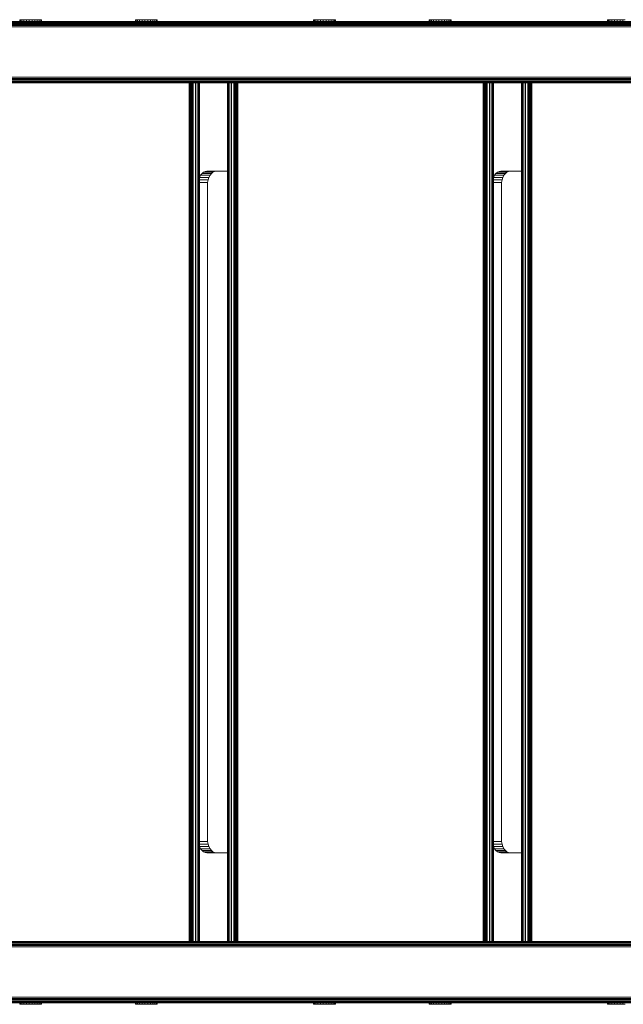
# Model space of a CAD drawing. Units: millimetres. Extents: x 1094 to 578302, y -1972 to 596964.
# Drawn here: x 3212 to 3655, y 4353 to 5075 of the extents above; entities that cross this region are included whole.
import ezdxf

# ---------------------------------------------------------------- set-up
doc = ezdxf.new("R2010")
doc.units = ezdxf.units.MM
doc.layers.add('Контур', color=7, linetype='Continuous', lineweight=15)

msp = doc.modelspace()

# ---------------------------------------------------------------- linework, layer by layer
at = {"layer": 'Контур'}
for p, q in [((3829.016, 5071.896), (2754.634, 5071.895)), ((3829.016, 5072.695), (2756.458, 5072.695)), ((3829.016, 5073.345), (2757.697, 5073.344)), ((3829.016, 5073.809), (2758.367, 5073.808)), ((3829.016, 5074.076), (2758.693, 5074.076)), ((2758.795, 5074.159), (3679.016, 5074.16)), ((3211.983, 5075.368), (3211.965, 5075.368)), ((3212.543, 5075.368), (3211.983, 5075.368)), ((3211.983, 5075.368), (3211.983, 5074.159)), ((3213.606, 5075.368), (3212.543, 5075.368)), ((3212.543, 5075.368), (3212.543, 5074.159)), ((3215.1, 5075.368), (3213.606, 5075.368)), ((3213.606, 5075.368), (3213.606, 5074.159)), ((3215.111, 5075.368), (3215.1, 5075.368)), ((3216.924, 5075.368), (3215.1, 5075.368)), ((3215.1, 5075.368), (3215.1, 5074.159)), ((3218.952, 5075.368), (3216.924, 5075.368)), ((3216.924, 5075.368), (3216.924, 5074.159)), ((3221.048, 5075.368), (3218.952, 5075.368)), ((3218.952, 5075.368), (3218.952, 5074.159)), ((3221.048, 5075.368), (3223.067, 5075.368)), ((3221.048, 5075.368), (3221.048, 5074.159)), ((3224.872, 5075.368), (3223.067, 5075.368)), ((3223.067, 5075.368), (3223.067, 5074.159)), ((3224.773, 5075.368), (3224.872, 5075.368)), ((3226.34, 5075.368), (3224.872, 5075.368)), ((3224.872, 5075.368), (3224.872, 5074.159)), ((3227.372, 5075.368), (3226.34, 5075.368)), ((3226.34, 5075.368), (3226.34, 5074.159)), ((3227.113, 5075.368), (3227.372, 5075.368)), ((3227.897, 5075.368), (3227.372, 5075.368)), ((3227.372, 5075.368), (3227.372, 5074.159)), ((3227.897, 5075.368), (3227.897, 5074.159)), ((3296.835, 5075.368), (3296.817, 5075.368)), ((3296.817, 5075.368), (3296.817, 5074.159)), ((3297.395, 5075.368), (3296.835, 5075.368)), ((3296.835, 5075.368), (3296.835, 5074.159)), ((3298.459, 5075.368), (3297.395, 5075.368)), ((3297.395, 5075.368), (3297.395, 5074.159)), ((3299.953, 5075.368), (3298.459, 5075.368)), ((3298.459, 5075.368), (3298.459, 5074.159)), ((3299.964, 5075.368), (3299.953, 5075.368)), ((3301.777, 5075.368), (3299.953, 5075.368)), ((3299.953, 5075.368), (3299.953, 5074.159)), ((3303.805, 5075.368), (3301.777, 5075.368)), ((3301.777, 5075.368), (3301.777, 5074.159)), ((3305.9, 5075.368), (3303.805, 5075.368)), ((3303.805, 5075.368), (3303.805, 5074.159)), ((3305.9, 5075.368), (3307.919, 5075.368)), ((3305.9, 5075.368), (3305.9, 5074.159)), ((3309.724, 5075.368), (3307.919, 5075.368)), ((3307.919, 5075.368), (3307.919, 5074.159)), ((3309.626, 5075.368), (3309.724, 5075.368)), ((3311.193, 5075.368), (3309.724, 5075.368)), ((3309.724, 5075.368), (3309.724, 5074.159)), ((3312.225, 5075.368), (3311.193, 5075.368)), ((3311.193, 5075.368), (3311.193, 5074.159)), ((3311.965, 5075.368), (3312.225, 5075.368)), ((3312.749, 5075.368), (3312.225, 5075.368)), ((3312.225, 5075.368), (3312.225, 5074.159)), ((3312.749, 5075.368), (3312.749, 5074.159)), ((3427.627, 5075.368), (3427.609, 5075.368)), ((3427.609, 5075.368), (3427.609, 5074.16)), ((3428.187, 5075.368), (3427.627, 5075.368)), ((3427.627, 5075.368), (3427.627, 5074.16)), ((3429.25, 5075.368), (3428.187, 5075.368)), ((3428.187, 5075.368), (3428.187, 5074.16)), ((3430.744, 5075.368), (3429.25, 5075.368)), ((3429.25, 5075.368), (3429.25, 5074.16)), ((3430.755, 5075.368), (3430.744, 5075.368)), ((3432.568, 5075.368), (3430.744, 5075.368)), ((3430.744, 5075.368), (3430.744, 5074.16)), ((3434.596, 5075.368), (3432.568, 5075.368)), ((3432.568, 5075.368), (3432.568, 5074.16)), ((3436.692, 5075.368), (3434.596, 5075.368)), ((3434.596, 5075.368), (3434.596, 5074.16)), ((3436.692, 5075.368), (3438.711, 5075.368)), ((3436.692, 5075.368), (3436.692, 5074.16)), ((3440.516, 5075.368), (3438.711, 5075.368)), ((3438.711, 5075.368), (3438.711, 5074.16)), ((3440.417, 5075.368), (3440.516, 5075.368)), ((3441.984, 5075.368), (3440.516, 5075.368)), ((3440.516, 5075.368), (3440.516, 5074.16)), ((3443.016, 5075.368), (3441.984, 5075.368)), ((3441.984, 5075.368), (3441.984, 5074.16)), ((3442.757, 5075.368), (3443.016, 5075.368)), ((3443.541, 5075.368), (3443.016, 5075.368)), ((3443.016, 5075.368), (3443.016, 5074.16)), ((3443.541, 5075.368), (3443.541, 5074.16)), ((3512.479, 5075.368), (3512.461, 5075.368)), ((3512.461, 5075.368), (3512.461, 5074.16)), ((3513.039, 5075.368), (3512.479, 5075.368)), ((3512.479, 5075.368), (3512.479, 5074.16)), ((3514.103, 5075.368), (3513.039, 5075.368)), ((3513.039, 5075.368), (3513.039, 5074.16)), ((3515.597, 5075.368), (3514.103, 5075.368)), ((3514.103, 5075.368), (3514.103, 5074.16)), ((3515.608, 5075.368), (3515.597, 5075.368)), ((3517.421, 5075.368), (3515.597, 5075.368)), ((3515.597, 5075.368), (3515.597, 5074.16)), ((3519.449, 5075.368), (3517.421, 5075.368)), ((3517.421, 5075.368), (3517.421, 5074.16)), ((3521.544, 5075.368), (3519.449, 5075.368)), ((3519.449, 5075.368), (3519.449, 5074.16)), ((3521.544, 5075.368), (3523.563, 5075.368)), ((3521.544, 5075.368), (3521.544, 5074.16)), ((3525.368, 5075.368), (3523.563, 5075.368)), ((3523.563, 5075.368), (3523.563, 5074.16)), ((3525.27, 5075.368), (3525.368, 5075.368)), ((3526.837, 5075.368), (3525.368, 5075.368)), ((3525.368, 5075.368), (3525.368, 5074.16)), ((3527.869, 5075.368), (3526.837, 5075.368)), ((3526.837, 5075.368), (3526.837, 5074.16)), ((3527.609, 5075.368), (3527.869, 5075.368)), ((3528.393, 5075.368), (3527.869, 5075.368)), ((3527.869, 5075.368), (3527.869, 5074.16)), ((3528.393, 5075.368), (3528.393, 5074.16)), ((3643.299, 5075.368), (3643.281, 5075.368)), ((3643.281, 5075.368), (3643.281, 5074.16)), ((3643.859, 5075.368), (3643.299, 5075.368)), ((3643.299, 5075.368), (3643.299, 5074.16)), ((3644.922, 5075.368), (3643.859, 5075.368)), ((3643.859, 5075.368), (3643.859, 5074.16)), ((3646.417, 5075.368), (3644.922, 5075.368)), ((3644.922, 5075.368), (3644.922, 5074.16)), ((3646.427, 5075.368), (3646.417, 5075.368)), ((3648.24, 5075.368), (3646.417, 5075.368)), ((3646.417, 5075.368), (3646.417, 5074.16)), ((3650.269, 5075.368), (3648.24, 5075.368)), ((3648.24, 5075.368), (3648.24, 5074.16)), ((3652.364, 5075.368), (3650.269, 5075.368)), ((3650.269, 5075.368), (3650.269, 5074.16)), ((3652.364, 5075.368), (3654.383, 5075.368)), ((3652.364, 5075.368), (3652.364, 5074.16)), ((3656.188, 5075.368), (3654.383, 5075.368)), ((3654.383, 5075.368), (3654.383, 5074.16)), ((3829.016, 5070.07), (2674.126, 5070.069)), ((3829.016, 5071), (2674.331, 5071)), ((2674.126, 5033.249), (3829.016, 5033.25)), ((2674.331, 5032.319), (3829.016, 5032.319)), ((2674.687, 5031.423), (3829.016, 5031.424)), ((2675.184, 5030.624), (3829.016, 5030.624)), ((2675.797, 5029.974), (3829.016, 5029.975)), ((2676.483, 5029.51), (3829.016, 5029.511)), ((2677.195, 5029.243), (3829.016, 5029.243)), ((2723.575, 5029.159), (3829.016, 5029.16)), ((2723.804, 5029.159), (3829.016, 5029.16)), ((2723.889, 5029.159), (3829.016, 5029.16)), ((3829.016, 5029.16), (2724.688, 5029.159)), ((3829.016, 5029.16), (2724.688, 5029.159)), ((2724.688, 5029.159), (3829.016, 5029.159)), ((2724.688, 5029.159), (3829.016, 5029.159)), ((3829.016, 5029.159), (2724.688, 5029.159)), ((3829.016, 5029.159), (2724.688, 5029.159)), ((3244.807, 5029.159), (3364.48, 5029.159)), ((3336.375, 4399.159), (3336.245, 5029.159)), ((3336.937, 4399.159), (3337.094, 5029.159)), ((3337.472, 4399.159), (3337.461, 5029.159)), ((3337.95, 4399.159), (3337.801, 5029.159)), ((3337.954, 4399.159), (3338.083, 5029.159)), ((3338.342, 4399.159), (3338.328, 5029.159)), ((3338.619, 4399.159), (3338.543, 5029.159)), ((3338.799, 5029.159), (3338.781, 4399.159)), ((3338.831, 5029.159), (3338.831, 4399.159)), ((3339.303, 4399.159), (3339.303, 5029.159)), ((3340.902, 4399.159), (3340.902, 5029.159)), ((3342.201, 4399.159), (3342.201, 5029.159)), ((3343.129, 4399.159), (3343.129, 5029.159)), ((3343.664, 4399.159), (3343.664, 5029.159)), ((3343.831, 5029.159), (3343.831, 4399.159)), ((3364.48, 5029.159), (3364.48, 4399.159)), ((3364.646, 4399.159), (3364.646, 5029.159)), ((3365.182, 4399.159), (3365.182, 5029.159)), ((3366.11, 4399.159), (3366.11, 5029.159)), ((3367.408, 4399.159), (3367.408, 5029.159)), ((3369.007, 4399.159), (3369.007, 5029.159)), ((3369.479, 4399.159), (3369.48, 5029.159)), ((3369.53, 4399.159), (3369.53, 5029.159)), ((3369.69, 4399.159), (3369.69, 5029.159)), ((3369.969, 4399.159), (3369.969, 5029.159)), ((3370.358, 4399.159), (3370.358, 5029.159)), ((3370.838, 4399.159), (3370.838, 5029.159)), ((3371.375, 4399.159), (3371.375, 5029.159)), ((3371.934, 4399.159), (3371.934, 5029.159)), ((3455.692, 5029.159), (3580.128, 5029.159)), ((3552.024, 4399.159), (3551.894, 5029.159)), ((3552.586, 4399.159), (3552.742, 5029.159)), ((3553.121, 4399.159), (3553.11, 5029.159)), ((3553.599, 4399.159), (3553.45, 5029.159)), ((3553.602, 4399.159), (3553.731, 5029.159)), ((3553.99, 4399.159), (3553.977, 5029.159)), ((3554.268, 4399.159), (3554.192, 5029.159)), ((3554.447, 5029.159), (3554.43, 4399.159)), ((3554.48, 5029.159), (3554.479, 4399.159)), ((3554.952, 4399.159), (3554.952, 5029.159)), ((3556.551, 4399.159), (3556.551, 5029.159)), ((3557.85, 4399.159), (3557.85, 5029.159)), ((3558.777, 4399.159), (3558.777, 5029.159)), ((3559.313, 4399.159), (3559.313, 5029.159)), ((3559.48, 5029.159), (3559.48, 4399.159)), ((3580.128, 5029.159), (3580.128, 4399.159)), ((3580.295, 4399.159), (3580.295, 5029.159)), ((3580.83, 4399.159), (3580.83, 5029.159)), ((3581.758, 4399.159), (3581.758, 5029.159)), ((3583.057, 4399.159), (3583.057, 5029.159)), ((3584.656, 4399.159), (3584.656, 5029.159)), ((3585.128, 4399.159), (3585.128, 5029.159)), ((3585.178, 4399.159), (3585.178, 5029.159)), ((3585.339, 4399.159), (3585.339, 5029.159)), ((3585.617, 4399.159), (3585.617, 5029.159)), ((3586.007, 4399.159), (3586.007, 5029.159)), ((3586.487, 4399.159), (3586.487, 5029.159)), ((3587.024, 4399.159), (3587.024, 5029.159)), ((3587.582, 4399.159), (3587.582, 5029.159)), ((3633.954, 5029.159), (3829.016, 5029.159)), ((3346.874, 4963.457), (3345.723, 4962.529)), ((3348.07, 4963.992), (3346.874, 4963.457)), ((3346.874, 4963.457), (3353.768, 4963.457)), ((3348.07, 4963.992), (3349.24, 4964.159)), ((3348.07, 4963.992), (3354.965, 4963.992)), ((3349.24, 4964.159), (3364.48, 4964.159)), ((3353.768, 4963.457), (3352.617, 4962.529)), ((3354.965, 4963.992), (3353.768, 4963.457)), ((3356.134, 4964.159), (3354.965, 4963.992)), ((3562.522, 4963.457), (3561.371, 4962.529)), ((3563.719, 4963.992), (3562.522, 4963.457)), ((3562.522, 4963.457), (3569.417, 4963.457)), ((3563.719, 4963.992), (3564.888, 4964.159)), ((3563.719, 4963.992), (3570.613, 4963.992)), ((3564.888, 4964.159), (3580.128, 4964.159)), ((3569.417, 4963.457), (3568.265, 4962.529)), ((3570.613, 4963.992), (3569.417, 4963.457)), ((3571.783, 4964.159), (3570.613, 4963.992)), ((3343.86, 4959.631), (3343.831, 4959.544)), ((3343.831, 4957.84), (3350.158, 4957.84)), ((3343.831, 4955.979), (3349.814, 4955.979)), ((3344.695, 4961.23), (3343.86, 4959.631)), ((3343.86, 4959.631), (3350.754, 4959.631)), ((3345.723, 4962.529), (3344.695, 4961.23)), ((3344.695, 4961.23), (3351.589, 4961.23)), ((3345.723, 4962.529), (3352.617, 4962.529)), ((3349.814, 4955.979), (3349.707, 4954.159)), ((3349.814, 4955.979), (3350.158, 4957.84)), ((3350.754, 4959.631), (3350.158, 4957.84)), ((3351.589, 4961.23), (3350.754, 4959.631)), ((3352.617, 4962.529), (3351.589, 4961.23)), ((3559.508, 4959.631), (3559.48, 4959.545)), ((3565.806, 4957.84), (3559.48, 4957.84)), ((3565.462, 4955.979), (3559.48, 4955.979)), ((3559.508, 4959.631), (3560.343, 4961.23)), ((3559.508, 4959.631), (3566.403, 4959.631)), ((3561.371, 4962.529), (3560.343, 4961.23)), ((3560.343, 4961.23), (3567.238, 4961.23)), ((3561.371, 4962.529), (3568.265, 4962.529)), ((3565.462, 4955.979), (3565.355, 4954.159)), ((3565.462, 4955.979), (3565.806, 4957.84)), ((3565.806, 4957.84), (3566.403, 4959.631)), ((3566.403, 4959.631), (3567.238, 4961.23)), ((3568.265, 4962.529), (3567.238, 4961.23)), ((3349.707, 4474.159), (3349.707, 4954.159)), ((3565.355, 4474.159), (3565.355, 4954.159)), ((3343.831, 4472.339), (3349.814, 4472.339)), ((3349.707, 4474.159), (3349.814, 4472.339)), ((3349.814, 4472.339), (3350.158, 4470.478)), ((3559.48, 4472.34), (3565.462, 4472.34)), ((3565.355, 4474.159), (3565.462, 4472.34)), ((3565.462, 4472.34), (3565.806, 4470.478)), ((3343.831, 4470.478), (3350.158, 4470.478)), ((3343.831, 4468.774), (3343.86, 4468.687)), ((3343.86, 4468.687), (3350.754, 4468.687)), ((3343.86, 4468.687), (3344.695, 4467.088)), ((3344.695, 4467.088), (3351.589, 4467.088)), ((3344.695, 4467.088), (3345.723, 4465.789)), ((3345.723, 4465.789), (3352.617, 4465.789)), ((3345.723, 4465.789), (3346.874, 4464.861)), ((3346.874, 4464.861), (3353.768, 4464.861)), ((3346.874, 4464.861), (3348.07, 4464.326)), ((3350.158, 4470.478), (3350.754, 4468.687)), ((3350.754, 4468.687), (3351.589, 4467.088)), ((3351.589, 4467.088), (3352.617, 4465.789)), ((3352.617, 4465.789), (3353.768, 4464.861)), ((3353.768, 4464.861), (3354.965, 4464.326)), ((3559.48, 4470.478), (3565.806, 4470.478)), ((3559.48, 4468.774), (3559.508, 4468.687)), ((3559.508, 4468.687), (3560.343, 4467.088)), ((3559.508, 4468.687), (3566.403, 4468.687)), ((3560.343, 4467.088), (3567.238, 4467.088)), ((3560.343, 4467.088), (3561.371, 4465.789)), ((3561.371, 4465.789), (3568.266, 4465.789)), ((3561.371, 4465.789), (3562.522, 4464.861)), ((3562.522, 4464.861), (3569.417, 4464.861)), ((3562.522, 4464.861), (3563.719, 4464.326)), ((3565.806, 4470.478), (3566.403, 4468.687)), ((3566.403, 4468.687), (3567.238, 4467.088)), ((3567.238, 4467.088), (3568.266, 4465.789)), ((3568.266, 4465.789), (3569.417, 4464.861)), ((3569.417, 4464.861), (3570.613, 4464.326)), ((3348.07, 4464.326), (3354.965, 4464.326)), ((3349.24, 4464.159), (3348.07, 4464.326)), ((3364.48, 4464.159), (3349.24, 4464.159)), ((3356.134, 4464.159), (3354.965, 4464.326)), ((3563.719, 4464.326), (3570.613, 4464.326)), ((3564.889, 4464.159), (3563.719, 4464.326)), ((3580.128, 4464.159), (3564.889, 4464.159)), ((3571.783, 4464.159), (3570.613, 4464.326)), ((2674.126, 4395.069), (3829.016, 4395.069)), ((2674.331, 4396), (3829.016, 4396)), ((2674.687, 4396.895), (3829.016, 4396.896)), ((2675.184, 4397.695), (3829.016, 4397.695)), ((2675.797, 4398.344), (3829.016, 4398.345)), ((2676.483, 4398.808), (3829.016, 4398.809)), ((2677.195, 4399.076), (3829.016, 4399.076)), ((2677.892, 4399.159), (3829.016, 4399.16)), ((2674.126, 4358.249), (3829.016, 4358.25)), ((2674.331, 4357.319), (3829.016, 4357.319)), ((2754.141, 4356.423), (3829.016, 4356.424)), ((2756.197, 4355.624), (3829.016, 4355.624)), ((2757.429, 4354.974), (3829.016, 4354.975)), ((2758.201, 4354.51), (3829.016, 4354.511)), ((2758.528, 4354.243), (3829.016, 4354.243)), ((2758.63, 4354.159), (3829.016, 4354.16)), ((3829.016, 4354.16), (2758.63, 4354.159)), ((3829.016, 4354.16), (2758.63, 4354.159)), ((3829.016, 4354.16), (2758.63, 4354.159)), ((2758.63, 4354.159), (3829.016, 4354.159)), ((3829.016, 4354.159), (2758.63, 4354.159)), ((3829.016, 4354.159), (2758.63, 4354.159)), ((3829.016, 4354.159), (2758.63, 4354.159)), ((3211.983, 4352.956), (3211.965, 4352.956)), ((3211.983, 4352.956), (3211.983, 4354.159)), ((3212.543, 4352.956), (3211.983, 4352.956)), ((3212.543, 4352.956), (3212.543, 4354.159)), ((3213.606, 4352.956), (3212.543, 4352.956)), ((3213.606, 4352.956), (3213.606, 4354.159)), ((3215.1, 4352.956), (3213.606, 4352.956)), ((3215.1, 4352.956), (3215.1, 4354.159)), ((3216.924, 4352.956), (3215.1, 4352.956)), ((3216.924, 4352.956), (3216.924, 4354.159)), ((3218.952, 4352.956), (3216.924, 4352.956)), ((3218.952, 4352.956), (3218.952, 4354.159)), ((3221.048, 4352.956), (3218.952, 4352.956)), ((3221.048, 4352.956), (3221.048, 4354.159)), ((3221.048, 4354.159), (3221.048, 4354.159)), ((3221.048, 4352.956), (3223.067, 4352.956)), ((3823.819, 4354.159), (3222.242, 4354.159)), ((3223.067, 4352.956), (3223.067, 4354.159)), ((3223.067, 4354.159), (3223.067, 4354.159)), ((3224.872, 4352.956), (3223.067, 4352.956)), ((3224.872, 4352.956), (3224.872, 4354.159)), ((3224.872, 4354.159), (3224.872, 4354.159)), ((3226.34, 4352.956), (3224.872, 4352.956)), ((3226.34, 4352.956), (3226.34, 4354.159)), ((3226.34, 4354.159), (3226.34, 4354.159)), ((3227.372, 4352.956), (3226.34, 4352.956)), ((3227.372, 4352.956), (3227.372, 4354.159)), ((3227.372, 4354.159), (3227.372, 4354.159)), ((3227.897, 4352.956), (3227.372, 4352.956)), ((3296.817, 4354.159), (3227.897, 4354.159)), ((3227.897, 4352.956), (3227.897, 4354.159)), ((3227.897, 4354.159), (3227.897, 4354.159)), ((3252.887, 4354.159), (3829.016, 4354.16)), ((3252.887, 4354.159), (3829.016, 4354.159)), ((3296.817, 4352.956), (3296.817, 4354.159)), ((3296.835, 4352.956), (3296.817, 4352.956)), ((3296.835, 4352.956), (3296.835, 4354.159)), ((3297.395, 4352.956), (3296.835, 4352.956)), ((3297.395, 4352.956), (3297.395, 4354.159)), ((3298.459, 4352.956), (3297.395, 4352.956)), ((3298.459, 4352.956), (3298.459, 4354.159)), ((3299.953, 4352.956), (3298.459, 4352.956)), ((3299.953, 4352.956), (3299.953, 4354.159)), ((3301.777, 4352.956), (3299.953, 4352.956)), ((3301.777, 4352.956), (3301.777, 4354.159)), ((3303.805, 4352.956), (3301.777, 4352.956)), ((3303.805, 4352.956), (3303.805, 4354.159)), ((3305.9, 4352.956), (3303.805, 4352.956)), ((3305.9, 4352.956), (3305.9, 4354.159)), ((3305.9, 4352.956), (3307.919, 4352.956)), ((3307.919, 4352.956), (3307.919, 4354.159)), ((3309.724, 4352.956), (3307.919, 4352.956)), ((3309.724, 4352.956), (3309.724, 4354.159)), ((3311.193, 4352.956), (3309.724, 4352.956)), ((3311.193, 4352.956), (3311.193, 4354.159)), ((3312.225, 4352.956), (3311.193, 4352.956)), ((3311.382, 4354.159), (3427.609, 4354.159)), ((3312.225, 4352.956), (3312.225, 4354.159)), ((3312.749, 4352.956), (3312.225, 4352.956)), ((3427.609, 4354.159), (3312.749, 4354.159)), ((3312.749, 4352.956), (3312.749, 4354.159)), ((3405.46, 4354.159), (3389.238, 4354.159)), ((3427.609, 4352.956), (3427.609, 4354.159)), ((3427.627, 4352.956), (3427.609, 4352.956)), ((3427.627, 4352.956), (3427.627, 4354.159)), ((3428.187, 4352.956), (3427.627, 4352.956)), ((3428.187, 4352.956), (3428.187, 4354.159)), ((3429.25, 4352.956), (3428.187, 4352.956)), ((3429.25, 4352.956), (3429.25, 4354.159)), ((3430.744, 4352.956), (3429.25, 4352.956)), ((3430.744, 4352.956), (3430.744, 4354.159)), ((3432.568, 4352.956), (3430.744, 4352.956)), ((3432.568, 4352.956), (3432.568, 4354.159)), ((3434.596, 4352.956), (3432.568, 4352.956)), ((3434.596, 4352.956), (3434.596, 4354.159)), ((3436.692, 4352.956), (3434.596, 4352.956)), ((3436.692, 4352.956), (3436.692, 4354.159)), ((3436.692, 4352.956), (3438.711, 4352.956)), ((3438.711, 4352.956), (3438.711, 4354.159)), ((3440.516, 4352.956), (3438.711, 4352.956)), ((3440.516, 4352.956), (3440.516, 4354.159)), ((3441.984, 4352.956), (3440.516, 4352.956)), ((3441.984, 4352.956), (3441.984, 4354.159)), ((3443.016, 4352.956), (3441.984, 4352.956)), ((3443.016, 4352.956), (3443.016, 4354.159)), ((3443.541, 4352.956), (3443.016, 4352.956)), ((3512.461, 4354.159), (3443.541, 4354.159)), ((3443.541, 4354.159), (3512.461, 4354.159)), ((3443.541, 4352.956), (3443.541, 4354.159)), ((3512.972, 4354.159), (3477.647, 4354.159)), ((3512.461, 4352.956), (3512.461, 4354.159)), ((3512.479, 4352.956), (3512.461, 4352.956)), ((3512.479, 4352.956), (3512.479, 4354.159)), ((3513.039, 4352.956), (3512.479, 4352.956)), ((3513.039, 4352.956), (3513.039, 4354.159)), ((3514.103, 4352.956), (3513.039, 4352.956)), ((3514.103, 4352.956), (3514.103, 4354.159)), ((3515.597, 4352.956), (3514.103, 4352.956)), ((3515.597, 4352.956), (3515.597, 4354.159)), ((3517.421, 4352.956), (3515.597, 4352.956)), ((3517.421, 4352.956), (3517.421, 4354.159)), ((3519.449, 4352.956), (3517.421, 4352.956)), ((3519.449, 4352.956), (3519.449, 4354.159)), ((3521.544, 4352.956), (3519.449, 4352.956)), ((3521.544, 4352.956), (3521.544, 4354.159)), ((3521.544, 4352.956), (3523.563, 4352.956)), ((3522.579, 4354.159), (3522.741, 4354.159)), ((3523.415, 4354.159), (3641.555, 4354.159)), ((3523.563, 4352.956), (3523.563, 4354.159)), ((3525.368, 4352.956), (3523.563, 4352.956)), ((3525.368, 4352.956), (3525.368, 4354.159)), ((3526.837, 4352.956), (3525.368, 4352.956)), ((3526.004, 4354.159), (3643.281, 4354.159)), ((3526.837, 4352.956), (3526.837, 4354.159)), ((3527.869, 4352.956), (3526.837, 4352.956)), ((3527.869, 4352.956), (3527.869, 4354.159)), ((3528.393, 4352.956), (3527.869, 4352.956)), ((3643.281, 4354.159), (3528.393, 4354.159)), ((3528.393, 4352.956), (3528.393, 4354.159)), ((3643.281, 4352.956), (3643.281, 4354.159)), ((3643.299, 4352.956), (3643.281, 4352.956)), ((3643.299, 4352.956), (3643.299, 4354.159)), ((3643.859, 4352.956), (3643.299, 4352.956)), ((3643.859, 4352.956), (3643.859, 4354.159)), ((3644.922, 4352.956), (3643.859, 4352.956)), ((3644.922, 4352.956), (3644.922, 4354.159)), ((3646.417, 4352.956), (3644.922, 4352.956)), ((3646.417, 4352.956), (3646.417, 4354.159)), ((3648.24, 4352.956), (3646.417, 4352.956)), ((3648.24, 4352.956), (3648.24, 4354.159)), ((3650.269, 4352.956), (3648.24, 4352.956)), ((3650.269, 4352.956), (3650.269, 4354.159)), ((3652.364, 4352.956), (3650.269, 4352.956)), ((3652.364, 4352.956), (3652.364, 4354.159)), ((3652.364, 4352.956), (3654.383, 4352.956)), ((3654.383, 4352.956), (3654.383, 4354.159)), ((3656.188, 4352.956), (3654.383, 4352.956))]:
    msp.add_line(p, q, dxfattribs=at)

doc.saveas('drawing.dxf')
